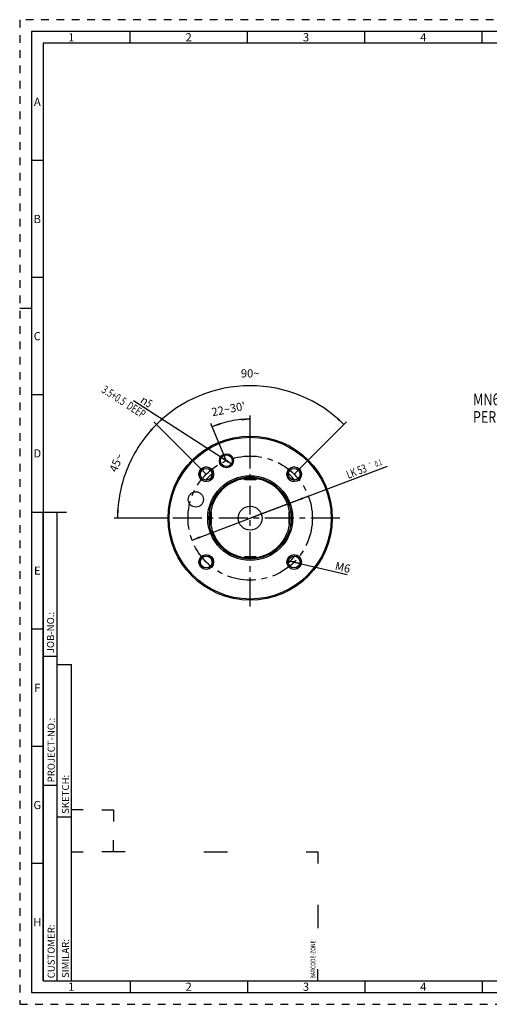
# Model space of a CAD drawing. Units: millimetres. Extents: x 0 to 594, y 0 to 420.
# Drawn here: x 0 to 200, y 0 to 420 of the extents above; entities that cross this region are included whole.
import ezdxf

# ---------------------------------------------------------------- set-up
doc = ezdxf.new("R2010")
doc.units = ezdxf.units.MM
doc.header["$LTSCALE"] = 32.67
doc.linetypes.add('CENTER', pattern=[0.6, 0.375, -0.075, 0.075, -0.075])
doc.linetypes.add('HIDDEN', pattern=[0.2, 0.1, -0.1])
doc.layers.get('0').update_dxf_attribs({"linetype": 'CONTINUOUS'})
for name, color, linetype in [('30630794_AXIS', 7, 'CONTINUOUS'), ('30630794_CL', 7, 'CONTINUOUS'), ('30630794_DIM', 7, 'CONTINUOUS'), ('606355606-001-00-ED1_CL', 7, 'CONTINUOUS'), ('606355606-001-00-ED1_DIM', 7, 'CONTINUOUS'), ('606355606-001-00-ED1_FORMAT', 7, 'CONTINUOUS'), ('COLLECTION02', 7, 'CONTINUOUS'), ('K2865-24_HP_CL', 7, 'CONTINUOUS')]:
    doc.layers.add(name, color=color, linetype=linetype)
doc.styles.get("Standard").update_dxf_attribs({"font": 'TXT.SHX', "width": 0.7})
doc.styles.add('TEXTSTYLE_2', font='TXT.SHX', dxfattribs={"width": 0.675})
doc.styles.add('TEXTSTYLE_3', font='gdt', dxfattribs={"width": 0.7})
doc.dimstyles.new('DIMSTYLE_2', dxfattribs={"dimtxt": 3.5, "dimasz": 3.5, "dimexe": 1.5, "dimexo": 0, "dimtad": 1, "dimdec": 3, "dimdsep": 46, "dimtxsty": 'STANDARD', "dimblk": '_FILLED', "dimblk1": '_FILLED', "dimblk2": '_FILLED', "dimcen": 0.09, "dimclrt": 2, "dimadec": 3, "dimazin": 2, "dimtp": 0.05, "dimtm": 0.05, "dimtfac": 1, "dimtdec": 3, "dimtmove": 0, "dimatfit": 2, "dimldrblk": '_FILLED', "dimfxl": 1, "dimtolj": 1, "dimarcsym": 0})
doc.dimstyles.new('DIMSTYLE_4', dxfattribs={"dimtxt": 3.5, "dimasz": 3.5, "dimexe": 1.5, "dimexo": 0, "dimgap": 3.5, "dimtad": 1, "dimdec": 1, "dimdsep": 46, "dimtxsty": 'STANDARD', "dimblk": '_FILLED', "dimblk1": '_FILLED', "dimblk2": '_FILLED', "dimcen": 0.09, "dimclrt": 2, "dimaunit": 1, "dimadec": 3, "dimazin": 2, "dimtp": 0.1, "dimtm": 0.1, "dimtfac": 1, "dimtdec": -1, "dimtofl": 0, "dimtmove": 0, "dimatfit": 3, "dimldrblk": '_FILLED', "dimfxl": 1, "dimtolj": 1, "dimarcsym": 0})
doc.dimstyles.new('DIMSTYLE_6', dxfattribs={"dimtxt": 3.5, "dimasz": 3.5, "dimexe": 1.5, "dimexo": 0, "dimgap": 3.5, "dimtad": 1, "dimdec": 3, "dimdsep": 46, "dimtxsty": 'STANDARD', "dimblk": '_FILLED', "dimblk1": '_FILLED', "dimblk2": '_FILLED', "dimcen": 0.09, "dimclrt": 2, "dimaunit": 1, "dimadec": 3, "dimazin": 2, "dimtp": 0.001, "dimtm": 0.001, "dimtfac": 1, "dimtdec": 3, "dimtofl": 0, "dimtmove": 0, "dimatfit": 3, "dimldrblk": '_FILLED', "dimfxl": 1, "dimtolj": 1, "dimarcsym": 0})
doc.dimstyles.new('DIMSTYLE_8', dxfattribs={"dimtxt": 3.5, "dimasz": 3.5, "dimexe": 1.5, "dimexo": 0, "dimtad": 1, "dimdec": 3, "dimdsep": 46, "dimtxsty": 'STANDARD', "dimblk": '_FILLED', "dimblk1": '_FILLED', "dimblk2": '_FILLED', "dimcen": 0.09, "dimclrt": 2, "dimadec": 3, "dimazin": 2, "dimtol": 1, "dimtp": 0.1, "dimtm": 0.1, "dimtfac": 1, "dimtdec": 3, "dimtmove": 0, "dimatfit": 2, "dimldrblk": '_FILLED', "dimfxl": 1, "dimtolj": 1, "dimarcsym": 0})

# ---------------------------------------------------------------- blocks, each defined once
blk = doc.blocks.new('BARCODEBOX_BL0', base_point=(74.5, 46.5))
at = {"layer": '606355606-001-00-ED1_FORMAT', "color": 3, "linetype": 'CONTINUOUS'}
for p, q in [((27, 83), (22, 83)), ((35, 83), (40, 83)), ((40, 83), (40, 78)), ((40, 65), (40, 70)), ((22, 65), (27, 65)), ((45, 65), (35, 65)), ((78.5, 65), (88.5, 65)), ((122, 65), (127, 65)), ((127, 65), (127, 60)), ((127, 42.5), (127, 32.5)), ((127, 10), (127, 15))]:
    blk.add_line(p, q, dxfattribs=at)
at = {"layer": '606355606-001-00-ED1_FORMAT', "color": 2, "linetype": 'CONTINUOUS', "width": 0.787698}
blk.add_text('BARCODE-ZONE', height=2, rotation=90, dxfattribs=at).set_placement((126, 11))
blk = doc.blocks.new('_FILLED')
at = {"color": 0, "linetype": 'BYBLOCK'}
blk.add_solid([(0, 0), (-1, 0.125), (-1, -0.125)], dxfattribs=at)
blk = doc.blocks.new('*D1')
at = {"layer": '606355606-001-00-ED1_DIM', "color": 3, "linetype": 'CONTINUOUS'}
for p, q in [((88.07, 231.87), (48.56, 257.43)), ((85.97, 233.22), (88.07, 231.87)), ((90.17, 230.51), (88.07, 231.87))]:
    blk.add_line(p, q, dxfattribs=at)
at = {"layer": '606355606-001-00-ED1_DIM', "color": 3, "linetype": 'CONTINUOUS', "xscale": 3.5, "yscale": 3.5, "zscale": 3.5}
for p, rotation in [((85.97, 233.22), 147.0939701359), ((90.17, 230.51), 327.0939701359)]:
    blk.add_blockref('_FILLED', p, dxfattribs=dict(at, rotation=rotation))
at = {"layer": '606355606-001-00-ED1_DIM', "color": 2, "linetype": 'CONTINUOUS', "insert": (56.96, 257.21), "char_height": 3.5, "width": 49.75, "attachment_point": 3, "rotation": 327.094, "line_spacing_factor": 0.9, "style": 'TEXTSTYLE_3'}
blk.add_mtext('{\\fgdt;n}\\fTXT.SHX;{\\W0.7;5}\\P{\\W0.7;3.5+0.5  DEEP}', dxfattribs=at)
blk = doc.blocks.new('*D3')
at = {"layer": '606355606-001-00-ED1_DIM', "color": 3, "linetype": 'CONTINUOUS'}
for p, q in [((79.02, 226.58), (57.2, 248.4)), ((60.36, 207.38), (40.21, 207.38))]:
    blk.add_line(p, q, dxfattribs=at)
for start, end in [(135, 157.5), (157.5, 180)]:
    blk.add_arc((98.22, 207.38), 56.5, start, end, dxfattribs=at)
for points in [[(56.18, 244.49), (58.26, 247.34), (55.55, 245.08)], [(41.38, 210.89), (41.71, 207.38), (42.26, 210.87)]]:
    blk.add_solid(points, dxfattribs=at)
at = {"layer": '606355606-001-00-ED1_DIM', "color": 2, "linetype": 'CONTINUOUS', "insert": (39.55, 231.68), "char_height": 3.5, "width": 11.375, "attachment_point": 2, "rotation": 67.5, "line_spacing_factor": 0.9}
blk.add_mtext('45\\fgdt;{\\W1.0;{\\fgdt;~}}', dxfattribs=at)
blk = doc.blocks.new('*D4')
at = {"layer": '606355606-001-00-ED1_DIM', "color": 3, "linetype": 'CONTINUOUS'}
for p, q in [((79.22, 226.37), (57.2, 248.4)), ((116.96, 226.13), (139.23, 248.4))]:
    blk.add_line(p, q, dxfattribs=at)
for start, end in [(90, 135), (45, 90)]:
    blk.add_arc((98.22, 207.38), 56.5, start, end, dxfattribs=at)
for points in [[(60.51, 250.05), (58.26, 247.34), (61.11, 249.41)], [(135.32, 249.41), (138.17, 247.34), (135.92, 250.05)]]:
    blk.add_solid(points, dxfattribs=at)
at = {"layer": '606355606-001-00-ED1_DIM', "color": 2, "linetype": 'CONTINUOUS', "insert": (98.22, 270.88), "char_height": 3.5, "width": 11.75, "attachment_point": 2, "line_spacing_factor": 0.9}
blk.add_mtext('90\\fgdt;{\\W1.0;{\\fgdt;~}}', dxfattribs=at)
blk = doc.blocks.new('*D8')
at = {"layer": '30630794_DIM', "color": 3, "linetype": 'CONTINUOUS'}
for p, q in [((98.22, 239.44), (98.22, 251.1)), ((88.16, 231.66), (81.49, 247.77))]:
    blk.add_line(p, q, dxfattribs=at)
for start, end in [(101.25, 112.5), (90, 101.25)]:
    blk.add_arc((98.22, 207.38), 42.22, start, end, dxfattribs=at)
for points in [[(85.2, 248), (82.06, 246.38), (85.5, 247.18)], [(94.74, 249.02), (98.22, 249.6), (94.7, 249.89)]]:
    blk.add_solid(points, dxfattribs=at)
at = {"layer": '30630794_DIM', "color": 2, "linetype": 'CONTINUOUS', "insert": (88.61, 255.65), "char_height": 3.5, "width": 22.625, "attachment_point": 2, "rotation": 11.25, "line_spacing_factor": 0.9}
blk.add_mtext("22\\fgdt;{\\W1.0;{\\fgdt;~}}\\fTXT.SHX;30'", dxfattribs=at)
blk = doc.blocks.new('*D10')
at = {"layer": '30630794_DIM', "color": 3, "linetype": 'CONTINUOUS'}
for p, q in [((98.22, 207.38), (156.76, 229.53)), ((123, 216.76), (98.22, 207.38)), ((73.43, 198.01), (98.22, 207.38))]:
    blk.add_line(p, q, dxfattribs=at)
at = {"layer": '30630794_DIM', "color": 3, "linetype": 'CONTINUOUS', "xscale": 3.5, "yscale": 3.5, "zscale": 3.5}
for p, rotation in [((123, 216.76), 20.7223783986), ((73.43, 198.01), 200.7223783986)]:
    blk.add_blockref('_FILLED', p, dxfattribs=dict(at, rotation=rotation))
at = {"layer": '30630794_DIM', "color": 2, "linetype": 'CONTINUOUS', "style": 'TEXTSTYLE_3'}
blk.add_text('`', height=2.45, rotation=20.7224, dxfattribs=at).set_placement((149.17, 228.16))
at = {"layer": '30630794_DIM', "color": 2, "linetype": 'CONTINUOUS'}
for s, height, width, p in [('0.1', 2.45, 0.642857, (151.85, 229.17)), ('LK', 3.5, 0.714286, (140.01, 224.13)), ('53', 3.5, 0.714286, (144.68, 225.9))]:
    blk.add_text(s, height=height, rotation=20.7224, dxfattribs=dict(at, width=width)).set_placement(p)
blk = doc.blocks.new('*D11')
at = {"layer": '30630794_DIM', "color": 3, "linetype": 'CONTINUOUS'}
for p, q in [((114.04, 189.34), (116.95, 188.64)), ((119.87, 187.95), (116.95, 188.64)), ((116.95, 188.64), (139.48, 183.27))]:
    blk.add_line(p, q, dxfattribs=at)
at = {"layer": '30630794_DIM', "color": 3, "linetype": 'CONTINUOUS', "xscale": 3.5, "yscale": 3.5, "zscale": 3.5}
for p, rotation in [((114.04, 189.34), 166.58658979), ((119.87, 187.95), 346.58658979)]:
    blk.add_blockref('_FILLED', p, dxfattribs=dict(at, rotation=rotation))
at = {"layer": '30630794_DIM', "color": 2, "linetype": 'CONTINUOUS', "insert": (134.9, 188.86), "char_height": 3.5, "width": 8.625, "attachment_point": 1, "rotation": 346.5866, "line_spacing_factor": 0.9}
blk.add_mtext('M6', dxfattribs=at)
blk = doc.blocks.new('NOTE_TAPER_SHANK_BL3', base_point=(219.07, 239.67))
at = {"layer": '606355606-001-00-ED1_CL', "color": 7, "linetype": 'CONTINUOUS'}
for s, width, p in [('MN683-AD30-FC', 0.796703, (193.18, 255.54)), ('PER MN683-BL2', 0.778388, (193.18, 248.04))]:
    blk.add_text(s, height=5, dxfattribs=dict(at, width=width)).set_placement(p)

msp = doc.modelspace()

# ---------------------------------------------------------------- linework, layer by layer
at = {"layer": '30630794_AXIS', "color": 1, "linetype": 'CENTER'}
for p, q in [((98.215, 169.7555), (98.215, 248.4982)), ((136.3783, 207.3826), (60.3646, 207.3826))]:
    msp.add_line(p, q, dxfattribs=at)
at = {"layer": '30630794_CL', "color": 7, "linetype": 'CONTINUOUS'}
for centre, radius in [((98.215, 207.3826), 35), ((98.215, 207.3826), 34.5), ((88.0739, 231.8654), 3), ((88.0739, 231.8654), 2.5), ((79.4767, 226.1209), 3.15), ((79.4767, 226.1209), 2.5), ((116.9533, 226.1209), 3.15), ((116.9533, 226.1209), 2.5), ((98.215, 207.3826), 18.0774), ((98.215, 207.3826), 17.5), ((75.0498, 215.359), 3.25), ((98.215, 207.3826), 5.1), ((79.4767, 188.6442), 3.15), ((79.4767, 188.6442), 2.5), ((116.9533, 188.6442), 3.15), ((116.9533, 188.6442), 2.5)]:
    msp.add_circle(centre, radius, dxfattribs=at)
at = {"layer": '30630794_CL', "color": 3, "linetype": 'CONTINUOUS'}
for centre in [(79.4767, 226.1209), (116.9533, 226.1209), (79.4767, 188.6442), (116.9533, 188.6442)]:
    msp.add_arc(centre, 3, 255, 195, dxfattribs=at)
at = {"layer": '30630794_CL', "color": 7, "linetype": 'CONTINUOUS'}
for start, end in [(130.548356, 139.451632), (40.548368, 49.451644), (310.548352, 319.451625)]:
    msp.add_arc((98.215, 207.3826), 25, start, end, dxfattribs=at)
at = {"layer": '30630794_CL', "color": 9, "linetype": 'CONTINUOUS'}
for start, end in [(99.24522, 170.754691), (9.245309, 80.75478), (189.245309, 260.75478), (279.24522, 350.754691)]:
    msp.add_arc((98.215, 207.3826), 17, start, end, dxfattribs=at)
at = {"layer": '606355606-001-00-ED1_FORMAT', "color": 6, "linetype": 'HIDDEN'}
for p, q in [((0, 420), (0, 0)), ((594, 420), (0, 420)), ((0, 0), (594, 0))]:
    msp.add_line(p, q, dxfattribs=at)
at = {"layer": '606355606-001-00-ED1_FORMAT', "color": 7, "linetype": 'CONTINUOUS'}
for p, q in [((5, 415), (5, 5)), ((589, 415), (5, 415)), ((5, 210), (20, 210)), ((5, 5), (589, 5))]:
    msp.add_line(p, q, dxfattribs=at)
at = {"layer": '606355606-001-00-ED1_FORMAT', "color": 3, "linetype": 'CONTINUOUS'}
for p, q in [((47, 410), (47, 415)), ((97, 410), (97, 415)), ((147, 410), (147, 415)), ((197, 410), (197, 415)), ((10, 410), (10, 10)), ((404.9411, 410), (10, 410)), ((10, 360), (5, 360)), ((10, 310), (5, 310)), ((0, 297), (5, 297)), ((10, 260), (5, 260)), ((10, 10), (10, 209.9999)), ((10, 209.9999), (16, 209.9999)), ((16, 10), (16, 210)), ((16, 10), (16, 209.9999)), ((10, 160), (5, 160)), ((10, 148.5), (16, 148.5)), ((16, 10), (16, 145)), ((16, 145), (22, 145)), ((22, 10), (22, 145)), ((10, 110), (5, 110)), ((10, 93.5), (16, 93.5)), ((16, 80), (22, 80)), ((10, 60), (5, 60)), ((10, 10), (16, 10)), ((10, 10), (209, 10)), ((16, 10), (22, 10)), ((47, 10), (47, 5)), ((97, 10), (97, 5)), ((147, 10), (147, 5)), ((197, 10), (197, 5))]:
    msp.add_line(p, q, dxfattribs=at)
at = {"layer": 'COLLECTION02', "color": 6, "linetype": 'CENTER'}
msp.add_circle((98.215, 207.3826), 26.5, dxfattribs=at)
at = {"layer": 'K2865-24_HP_CL', "color": 7, "linetype": 'CONTINUOUS'}
for p, q in [((95.465, 224.2826), (95.465, 224.6647)), ((95.865, 223.8826), (100.565, 223.8826)), ((100.965, 224.2826), (100.965, 224.6647)), ((81.315, 210.1326), (80.9326, 210.1326)), ((115.115, 210.1326), (115.4974, 210.1326)), ((81.715, 205.0326), (81.715, 209.7326)), ((114.715, 209.7326), (114.715, 205.0326)), ((81.315, 204.6326), (80.9326, 204.6326)), ((115.115, 204.6326), (115.4974, 204.6326)), ((95.465, 190.4826), (95.465, 190.1005)), ((100.565, 190.8826), (95.865, 190.8826)), ((100.965, 190.4826), (100.965, 190.1005))]:
    msp.add_line(p, q, dxfattribs=at)
at = {"layer": 'K2865-24_HP_CL', "color": 9, "linetype": 'CONTINUOUS'}
for p, q in [((95.465, 224.2826), (100.965, 224.2826)), ((81.315, 204.6326), (81.315, 210.1326)), ((115.115, 204.6326), (115.115, 210.1326)), ((95.465, 190.4826), (100.965, 190.4826))]:
    msp.add_line(p, q, dxfattribs=at)
at = {"layer": 'K2865-24_HP_CL', "color": 7, "linetype": 'CONTINUOUS'}
for centre, start, end in [((95.865, 224.2826), 180, 270), ((100.565, 224.2826), 270, 360), ((81.315, 209.7326), 0, 90), ((115.115, 209.7326), 90, 180), ((81.315, 205.0326), 270, 360), ((115.115, 205.0326), 180, 270), ((95.865, 190.4826), 90, 180), ((100.565, 190.4826), 0, 90)]:
    msp.add_arc(centre, 0.4, start, end, dxfattribs=at)

# ---------------------------------------------------------------- block references
at = {"layer": '606355606-001-00-ED1_CL', "color": 3, "linetype": 'CONTINUOUS'}
msp.add_blockref('NOTE_TAPER_SHANK_BL3', (219.0712, 239.6656), dxfattribs=at)
at = {"layer": '606355606-001-00-ED1_FORMAT', "color": 3, "linetype": 'CONTINUOUS'}
msp.add_blockref('BARCODEBOX_BL0', (74.5, 46.5), dxfattribs=at)

# ---------------------------------------------------------------- texts
at = {"layer": '606355606-001-00-ED1_FORMAT', "color": 90, "linetype": 'CONTINUOUS', "char_height": 3.5, "attachment_point": 2, "line_spacing_factor": 0.9, "style": 'TEXTSTYLE_2'}
for s, insert, width in [('1', (22, 414.25), 3), ('2', (72, 414.25), 4.125), ('3', (122, 414.25), 3.75), ('4', (172, 414.25), 4.125), ('A', (7.5, 386.75), 4.5), ('B', (7.5, 336.75), 4.125), ('C', (7.5, 286.75), 4.375), ('D', (7.5, 236.75), 4.75), ('E', (7.5, 186.75), 3.75), ('F', (7.5, 136.75), 3.75), ('G', (7.5, 86.75), 4.125), ('H', (7.5, 36.75), 4.125), ('1', (22, 9.25), 3), ('2', (72, 9.25), 4.125), ('3', (122, 9.25), 3.75), ('4', (172, 9.25), 4.125)]:
    msp.add_mtext(s, dxfattribs=dict(at, insert=insert, width=width))
at = {"layer": '606355606-001-00-ED1_FORMAT', "color": 2, "linetype": 'CONTINUOUS', "char_height": 3, "attachment_point": 1, "rotation": 90, "line_spacing_factor": 0.9}
for s, insert, width in [('JOB-NO.:', (11.6554, 149.7734), 24.428571), ('PROJECT-NO.:', (11.9025, 94.6666), 38.785714), ('SKETCH:', (18, 81.225), 23.035714), ('CUSTOMER:', (11.9025, 11.0873), 30.428571), ('SIMILAR:', (18, 11.225), 25.071429)]:
    msp.add_mtext(s, dxfattribs=dict(at, insert=insert, width=width))

# ---------------------------------------------------------------- dimensions: what is measured, and where the dimension line sits
at = {"layer": '30630794_DIM', "color": 3, "linetype": 'CONTINUOUS'}
dim = msp.add_angular_dim_2l(base=(89.979105, 248.787255), line1=((98.215009, 239.017193), (98.215009, 239.439352)), line2=((88.319446, 231.272568), (88.157893, 231.662592)), dimstyle='DIMSTYLE_6', dxfattribs=at)
dim.commit()
dim.dimension.update_dxf_attribs({"geometry": '*D8', "text_midpoint": (89.979105, 248.787255), "dimtype": 162})
for p1, p2, text, dimstyle, picture, middle in [((123.0006, 216.7593), (73.4294, 198.0058), 'LK<>', 'DIMSTYLE_8', '*D10', (147.517, 228.6304)), ((119.8715, 187.9483), (114.0352, 189.3402), 'M<>', 'DIMSTYLE_2', '*D11', (137.2878, 186.4935))]:
    dim = msp.add_diameter_dim_2p(p1=p1, p2=p2, text=text, dimstyle=dimstyle, override={"dimpost": '<>'}, dxfattribs=at)
    dim.commit()
    dim.dimension.update_dxf_attribs({"geometry": picture, "text_midpoint": middle, "dimtype": 163})
at = {"layer": '606355606-001-00-ED1_DIM', "color": 3, "linetype": 'CONTINUOUS'}
dim = msp.add_diameter_dim_2p(p1=(85.975, 233.2235), p2=(90.1728, 230.5072), text='%%c<>\\P3.5+0.5  DEEP', dimstyle='DIMSTYLE_2', override={"dimpost": '<>'}, dxfattribs=at)
dim.commit()
dim.dimension.update_dxf_attribs({"geometry": '*D1', "text_midpoint": (40.421, 259.6082), "dimtype": 163})
for base, line1, line2, picture, middle in [((98.21501, 263.8847), ((116.56088, 225.72843), (116.96041, 226.12796)), ((79.62222, 225.97535), (79.22269, 226.37488)), '*D4', (98.21501, 263.8847)), ((46.0138, 229.005), ((79.4153, 226.1823), (79.0158, 226.5818)), ((60.9296, 207.3826), (60.3646, 207.3826)), '*D3', (46.0138, 229.005))]:
    dim = msp.add_angular_dim_2l(base=base, line1=line1, line2=line2, dimstyle='DIMSTYLE_4', dxfattribs=at)
    dim.commit()
    dim.dimension.update_dxf_attribs({"geometry": picture, "text_midpoint": middle, "dimtype": 162})

doc.saveas('drawing.dxf')
